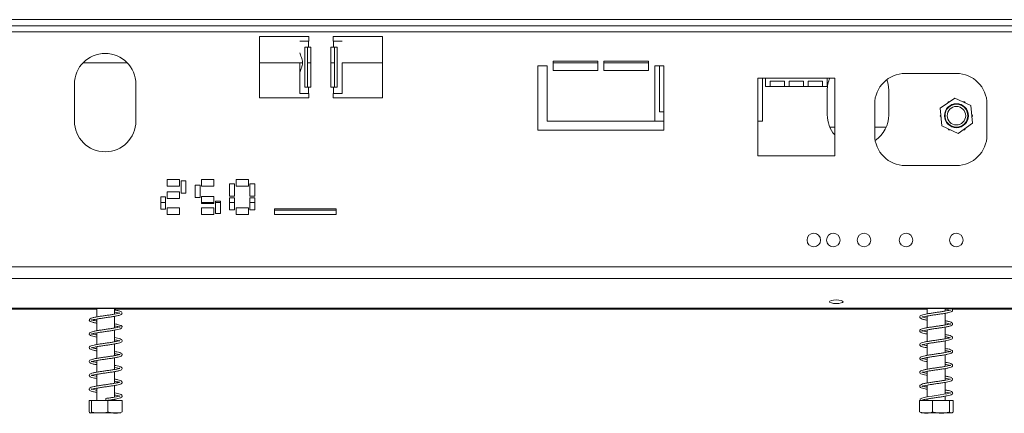
# Model space of a CAD drawing. Units: millimetres. Extents: x 1203 to 6855, y 741 to 4832.
# Drawn here: x 2678 to 2998, y 3216 to 3344 of the extents above; entities that cross this region are included whole.
import ezdxf

# ---------------------------------------------------------------- set-up
doc = ezdxf.new("R2010")
doc.units = ezdxf.units.MM
doc.header["$LTSCALE"] = 20

msp = doc.modelspace()

# ---------------------------------------------------------------- linework, layer by layer
at = {"color": 7, "linetype": 'Continuous', "lineweight": 15}
for p, q in [((3137.51, 3343.89), (1917.51, 3343.89)), ((3137.51, 3341.89), (1917.51, 3341.89)), ((3137.51, 3339.89), (1917.51, 3339.89)), ((2771.51, 3338.39), (2755.51, 3338.39)), ((2755.51, 3338.39), (2755.51, 3318.39)), ((2771.46, 3336.89), (2768.68, 3336.89)), ((2771.46, 3336.89), (2771.46, 3334.89)), ((2771.46, 3336.89), (2771.51, 3336.89)), ((2771.51, 3336.89), (2771.51, 3338.39)), ((2795.51, 3338.39), (2779.51, 3338.39)), ((2779.51, 3338.39), (2779.51, 3336.89)), ((2779.56, 3336.89), (2779.51, 3336.89)), ((2779.56, 3334.89), (2779.56, 3336.89)), ((2782.35, 3336.89), (2779.56, 3336.89)), ((2795.51, 3318.39), (2795.51, 3338.39)), ((2770.3, 3334.89), (2771.46, 3334.89)), ((2770.3, 3321.89), (2770.3, 3334.89)), ((2771.13, 3321.89), (2771.13, 3334.89)), ((2772.26, 3334.89), (2771.46, 3334.89)), ((2772.26, 3321.89), (2772.26, 3334.89)), ((2779.56, 3334.89), (2778.76, 3334.89)), ((2778.76, 3334.89), (2778.76, 3321.89)), ((2779.56, 3334.89), (2780.72, 3334.89)), ((2779.89, 3334.89), (2779.89, 3321.89)), ((2780.72, 3334.89), (2780.72, 3321.89)), ((2698.2, 3329.89), (2712.48, 3329.89)), ((2755.51, 3329.89), (2769.49, 3329.89)), ((2768.66, 3329.89), (2768.66, 3326.61)), ((2771.13, 3329.89), (2772.26, 3329.89)), ((2778.76, 3329.89), (2779.89, 3329.89)), ((2782.35, 3329.89), (2795.51, 3329.89)), ((2782.36, 3329.89), (2782.36, 3319.89)), ((2851.01, 3330.39), (2865.51, 3330.39)), ((2851.01, 3327.39), (2851.01, 3330.39)), ((2851.01, 3329.89), (2865.51, 3329.89)), ((2865.51, 3330.39), (2865.51, 3327.39)), ((2867.51, 3330.39), (2882.01, 3330.39)), ((2867.51, 3327.39), (2867.51, 3330.39)), ((2867.51, 3329.89), (2882.01, 3329.89)), ((2882.01, 3330.39), (2882.01, 3327.39)), ((2768.66, 3319.89), (2768.66, 3326.64)), ((2846.01, 3328.89), (2849.01, 3328.89)), ((2846.01, 3307.89), (2846.01, 3328.89)), ((2849.01, 3328.89), (2849.01, 3310.89)), ((2865.51, 3327.39), (2851.01, 3327.39)), ((2882.01, 3327.39), (2867.51, 3327.39)), ((2884.01, 3328.89), (2887.01, 3328.89)), ((2884.01, 3310.89), (2884.01, 3328.89)), ((2885.54, 3313.89), (2885.54, 3328.89)), ((2887.01, 3328.89), (2887.01, 3307.89)), ((2982.01, 3326.39), (2965.51, 3326.39)), ((2695.34, 3322.89), (2695.34, 3310.89)), ((2715.34, 3310.89), (2715.34, 3322.89)), ((2920.01, 3324.89), (2917.51, 3324.89)), ((2917.51, 3324.89), (2917.51, 3299.61)), ((2919.04, 3310.89), (2919.04, 3324.89)), ((2920.01, 3324.89), (2940.01, 3324.89)), ((2920.01, 3324.89), (2920.01, 3322.09)), ((2921.51, 3323.89), (2926.18, 3323.89)), ((2921.51, 3322.09), (2921.51, 3323.89)), ((2926.18, 3323.89), (2926.18, 3322.09)), ((2927.68, 3323.89), (2932.35, 3323.89)), ((2927.68, 3322.09), (2927.68, 3323.89)), ((2932.35, 3323.89), (2932.35, 3322.09)), ((2933.85, 3323.89), (2938.51, 3323.89)), ((2933.85, 3322.09), (2933.85, 3323.89)), ((2938.51, 3323.89), (2938.51, 3322.09)), ((2942.51, 3324.89), (2940.01, 3324.89)), ((2940.01, 3322.09), (2940.01, 3324.89)), ((2942.51, 3299.61), (2942.51, 3324.89)), ((2768.66, 3319.89), (2771.46, 3319.89)), ((2771.46, 3321.89), (2770.3, 3321.89)), ((2771.46, 3321.89), (2771.46, 3319.89)), ((2771.46, 3321.89), (2772.26, 3321.89)), ((2771.46, 3319.89), (2771.51, 3319.89)), ((2771.51, 3318.39), (2771.51, 3319.89)), ((2778.76, 3321.89), (2779.56, 3321.89)), ((2779.56, 3319.89), (2779.51, 3319.89)), ((2779.51, 3319.89), (2779.51, 3318.39)), ((2779.56, 3319.89), (2779.56, 3321.89)), ((2780.72, 3321.89), (2779.56, 3321.89)), ((2779.56, 3319.89), (2782.36, 3319.89)), ((2920.01, 3322.09), (2921.51, 3322.09)), ((2921.51, 3322.09), (2926.18, 3322.09)), ((2926.18, 3322.09), (2927.68, 3322.09)), ((2927.68, 3322.09), (2932.35, 3322.09)), ((2932.35, 3322.09), (2933.85, 3322.09)), ((2933.85, 3322.09), (2938.51, 3322.09)), ((2938.51, 3322.09), (2940.01, 3322.09)), ((2940.09, 3320.89), (2940.09, 3312.89)), ((2960.09, 3312.89), (2960.09, 3320.89)), ((2755.51, 3318.39), (2771.51, 3318.39)), ((2779.51, 3318.39), (2795.51, 3318.39)), ((2955.51, 3316.39), (2955.51, 3306.39)), ((2981.56, 3318.38), (2976.85, 3315.05)), ((2979.47, 3317.18), (2979.19, 3316.7)), ((2979.87, 3317.18), (2979.47, 3317.18)), ((2986.81, 3315.97), (2981.56, 3318.38)), ((2984.72, 3317.18), (2984.17, 3317.18)), ((2984.92, 3316.84), (2984.72, 3317.18)), ((2992.01, 3306.39), (2992.01, 3316.39)), ((2887.01, 3313.89), (2885.54, 3313.89)), ((2977.04, 3312.98), (2976.84, 3312.63)), ((2976.85, 3315.05), (2977.38, 3309.3)), ((2987.34, 3310.22), (2986.81, 3315.97)), ((2987.35, 3312.63), (2987.07, 3313.11)), ((2849.01, 3310.89), (2884.01, 3310.89)), ((2884.01, 3310.89), (2887.01, 3310.89)), ((2917.51, 3310.89), (2919.04, 3310.89)), ((2976.84, 3312.63), (2977.12, 3312.15)), ((2982.62, 3306.88), (2987.34, 3310.22)), ((2987.15, 3312.29), (2987.35, 3312.63)), ((2887.01, 3307.89), (2846.01, 3307.89)), ((2940.93, 3308.89), (2942.51, 3308.89)), ((2955.51, 3308.89), (2959.26, 3308.89)), ((2977.38, 3309.3), (2982.62, 3306.88)), ((2979.27, 3308.43), (2979.47, 3308.08)), ((2979.47, 3308.08), (2980.02, 3308.08)), ((2984.32, 3308.08), (2984.72, 3308.08)), ((2984.72, 3308.08), (2985, 3308.56)), ((2917.51, 3299.61), (2942.51, 3299.61)), ((2965.51, 3296.39), (2982.01, 3296.39)), ((2725.51, 3291.89), (2725.51, 3289.69)), ((2729.51, 3291.89), (2725.51, 3291.89)), ((2729.51, 3289.69), (2729.51, 3291.89)), ((2730.01, 3291.39), (2730.01, 3287.39)), ((2731.61, 3291.39), (2730.01, 3291.39)), ((2731.61, 3287.39), (2731.61, 3291.39)), ((2740.71, 3291.89), (2736.71, 3291.89)), ((2736.71, 3291.89), (2736.71, 3289.69)), ((2740.71, 3289.69), (2740.71, 3291.89)), ((2751.91, 3291.89), (2747.91, 3291.89)), ((2747.91, 3291.89), (2747.91, 3289.69)), ((2751.91, 3289.69), (2751.91, 3291.89)), ((2725.51, 3289.69), (2729.51, 3289.69)), ((2725.51, 3287.89), (2725.51, 3285.69)), ((2729.51, 3287.89), (2725.51, 3287.89)), ((2729.51, 3285.69), (2729.51, 3287.89)), ((2730.01, 3287.39), (2731.61, 3287.39)), ((2736.21, 3289.99), (2734.61, 3289.99)), ((2734.61, 3289.99), (2734.61, 3285.99)), ((2736.21, 3285.99), (2736.21, 3289.99)), ((2736.71, 3289.69), (2740.71, 3289.69)), ((2747.41, 3290.44), (2745.81, 3290.44)), ((2745.81, 3290.44), (2745.81, 3286.44)), ((2747.41, 3286.44), (2747.41, 3290.44)), ((2747.91, 3289.69), (2751.91, 3289.69)), ((2754.01, 3290.44), (2752.41, 3290.44)), ((2752.41, 3290.44), (2752.41, 3286.44)), ((2754.01, 3286.44), (2754.01, 3290.44)), ((2723.41, 3286.19), (2723.41, 3282.19)), ((2725.01, 3286.19), (2723.41, 3286.19)), ((2725.01, 3282.19), (2725.01, 3286.19)), ((2725.51, 3285.69), (2729.51, 3285.69)), ((2734.61, 3285.99), (2736.21, 3285.99)), ((2740.71, 3286.29), (2736.71, 3286.29)), ((2736.71, 3286.29), (2736.71, 3284.09)), ((2740.71, 3284.09), (2740.71, 3286.29)), ((2742.81, 3284.79), (2741.21, 3284.79)), ((2741.21, 3284.79), (2741.21, 3280.79)), ((2742.81, 3280.79), (2742.81, 3284.79)), ((2745.81, 3286.44), (2747.41, 3286.44)), ((2747.41, 3285.94), (2745.81, 3285.94)), ((2745.81, 3285.94), (2745.81, 3281.94)), ((2747.41, 3281.94), (2747.41, 3285.94)), ((2752.41, 3286.44), (2754.01, 3286.44)), ((2754.01, 3285.94), (2752.41, 3285.94)), ((2752.41, 3285.94), (2752.41, 3281.94)), ((2754.01, 3281.94), (2754.01, 3285.94)), ((2723.41, 3282.19), (2725.01, 3282.19)), ((2725.51, 3282.69), (2725.51, 3280.49)), ((2729.51, 3282.69), (2725.51, 3282.69)), ((2729.51, 3280.49), (2729.51, 3282.69)), ((2736.71, 3284.09), (2740.71, 3284.09)), ((2740.71, 3282.69), (2736.71, 3282.69)), ((2736.71, 3282.69), (2736.71, 3280.49)), ((2740.71, 3280.49), (2740.71, 3282.69)), ((2745.81, 3281.94), (2747.41, 3281.94)), ((2751.91, 3282.69), (2747.91, 3282.69)), ((2747.91, 3282.69), (2747.91, 3280.49)), ((2751.91, 3280.49), (2751.91, 3282.69)), ((2752.41, 3281.94), (2754.01, 3281.94)), ((2780.4, 3282.29), (2760.4, 3282.29)), ((2760.4, 3282.29), (2760.4, 3280.49)), ((2760.4, 3281.89), (2780.4, 3281.89)), ((2780.4, 3280.49), (2780.4, 3282.29)), ((2725.51, 3280.49), (2729.51, 3280.49)), ((2736.71, 3280.49), (2740.71, 3280.49)), ((2741.21, 3280.79), (2742.81, 3280.79)), ((2747.91, 3280.49), (2751.91, 3280.49)), ((2760.4, 3280.49), (2780.4, 3280.49)), ((3137.51, 3263.46), (1877.51, 3263.46)), ((3137.51, 3259.59), (1877.51, 3259.59)), ((3137.51, 3250.03), (1877.51, 3250.03)), ((2702.61, 3249.64), (2430.73, 3249.64)), ((2696.51, 3250.03), (2696.51, 3249.89)), ((2696.51, 3249.89), (2984.51, 3249.89)), ((2702.61, 3249.89), (2702.61, 3247.14)), ((2708.41, 3248.03), (2708.41, 3249.89)), ((2972.61, 3249.64), (2708.41, 3249.64)), ((2972.61, 3249.89), (2972.61, 3248.13)), ((2978.41, 3249.02), (2978.41, 3249.89)), ((2978.61, 3249.64), (2978.41, 3249.64)), ((3107.04, 3249.64), (2980.71, 3249.64)), ((2984.51, 3249.89), (2984.51, 3250.03)), ((2702.61, 3246.44), (2702.61, 3242.64)), ((2708.41, 3243.53), (2708.41, 3247.33)), ((2972.61, 3247.43), (2972.61, 3243.63)), ((2978.41, 3244.52), (2978.41, 3248.32)), ((2708.41, 3239.03), (2708.41, 3242.83)), ((2972.61, 3242.93), (2972.61, 3239.13)), ((2978.41, 3240.02), (2978.41, 3243.82)), ((2702.61, 3241.94), (2702.61, 3238.14)), ((2978.41, 3235.52), (2978.41, 3239.32)), ((2702.61, 3237.43), (2702.61, 3233.64)), ((2708.41, 3234.53), (2708.41, 3238.33)), ((2972.61, 3238.43), (2972.61, 3234.63)), ((2702.61, 3232.94), (2702.61, 3229.14)), ((2708.41, 3230.03), (2708.41, 3233.83)), ((2972.61, 3233.93), (2972.61, 3230.13)), ((2978.41, 3231.02), (2978.41, 3234.82)), ((2978.41, 3226.52), (2978.41, 3230.32)), ((2702.61, 3228.44), (2702.61, 3224.64)), ((2708.41, 3225.53), (2708.41, 3229.33)), ((2972.61, 3229.43), (2972.61, 3225.63)), ((2702.61, 3223.94), (2702.61, 3219.89)), ((2708.41, 3221.03), (2708.41, 3224.83)), ((2972.61, 3224.93), (2972.61, 3221.12)), ((2978.41, 3222.02), (2978.41, 3225.82)), ((2708.41, 3219.89), (2708.41, 3220.34)), ((2972.61, 3220.43), (2972.61, 3219.89)), ((2978.41, 3219.89), (2978.41, 3221.32)), ((2700.18, 3219.89), (2700.18, 3216.19)), ((2700.18, 3219.89), (2700.93, 3219.89)), ((2700.93, 3219.89), (2700.93, 3216.19)), ((2700.93, 3219.89), (2706.26, 3219.89)), ((2706.26, 3219.89), (2706.26, 3216.19)), ((2706.26, 3219.89), (2710.85, 3219.89)), ((2710.85, 3219.89), (2710.85, 3216.19)), ((2970.03, 3219.89), (2970.03, 3216.19)), ((2970.03, 3219.89), (2974.34, 3219.89)), ((2974.34, 3219.89), (2974.34, 3216.19)), ((2974.34, 3219.89), (2979.82, 3219.89)), ((2979.82, 3219.89), (2979.82, 3216.19)), ((2979.82, 3219.89), (2980.99, 3219.89)), ((2980.99, 3219.89), (2980.99, 3216.19)), ((2700.59, 3215.89), (2703.63, 3215.89)), ((2703.63, 3215.89), (2710.44, 3215.89)), ((2970.59, 3215.89), (2980.44, 3215.89))]:
    msp.add_line(p, q, dxfattribs=at)
at = {"color": 8, "linetype": 'Continuous', "lineweight": 15}
for p, q in [((2725.01, 3284.39), (2723.41, 3284.39)), ((2740.71, 3284.39), (2736.71, 3284.39)), ((2742.81, 3284.39), (2741.21, 3284.39)), ((2747.41, 3284.39), (2745.81, 3284.39)), ((2754.01, 3284.39), (2752.41, 3284.39))]:
    msp.add_line(p, q, dxfattribs=at)
at = {"color": 7, "linetype": 'Continuous', "lineweight": 15, "flags": 128}
for points in [[(2960.09, 3320.89), (2959.9, 3322.84), (2959.47, 3324.36)], [(2943.01, 3251.5), (2943.85, 3251.54), (2944.57, 3251.67), (2945.05, 3251.85), (2945.21, 3252.07), (2945.05, 3252.29), (2944.57, 3252.47), (2943.85, 3252.6), (2943.01, 3252.64), (2942.17, 3252.6), (2941.46, 3252.47), (2940.98, 3252.29), (2940.81, 3252.07), (2940.98, 3251.85), (2941.46, 3251.67), (2942.17, 3251.54), (2943.01, 3251.5)], [(2705.53, 3220.24), (2705.53, 3220.37), (2705.53, 3220.48), (2705.53, 3220.56), (2705.53, 3220.59), (2705.53, 3220.56), (2705.53, 3220.48), (2705.53, 3220.37), (2705.53, 3220.24), (2705.53, 3220.1), (2705.53, 3219.99), (2705.53, 3219.91), (2705.53, 3219.89), (2705.53, 3219.91), (2705.53, 3219.99), (2705.53, 3220.1), (2705.53, 3220.24)], [(2978.41, 3222.68), (2979.08, 3222.55), (2979.84, 3222.37), (2980.14, 3222.28), (2980.16, 3222.32), (2980.12, 3222.4), (2979.76, 3222.3), (2978.99, 3222.13), (2977.97, 3221.94), (2976.77, 3221.76), (2975.49, 3221.57), (2974.21, 3221.39), (2973.03, 3221.2), (2971.59, 3220.93), (2970.88, 3220.73), (2970.36, 3220.49), (2970.36, 3220.49)]]:
    msp.add_lwpolyline(points, dxfattribs=at)
at = {"color": 7, "linetype": 'Continuous', "lineweight": 15}
for centre, radius in [((2982.09, 3312.63), 3.9), ((2982.09, 3312.63), 3.71), ((2982.09, 3312.63), 3), ((2935.71, 3272.14), 2.2), ((2942.04, 3272.14), 2.2), ((2952.04, 3272.14), 2.2), ((2965.71, 3272.14), 2.2), ((2982.04, 3272.14), 2.2)]:
    msp.add_circle(centre, radius, dxfattribs=at)
for centre, radius, start, end in [((2705.34, 3322.89), 10, 0, 180), ((2965.51, 3316.39), 10, 90, 180), ((2982.01, 3316.39), 10, 0, 90), ((2950.09, 3320.89), 10, 156.4218, 180), ((2705.34, 3310.89), 10, 180, 360), ((2950.09, 3312.89), 10, 180, 220.7118), ((2950.09, 3312.89), 10, 303.9363, 0), ((2965.51, 3306.39), 10, 180, 270), ((2982.01, 3306.39), 10, 270, 0), ((2970.6, 3220.24), 0.347, 137.1978, 313.8778)]:
    msp.add_arc(centre, radius, start, end, dxfattribs=at)
for points, knots in [([(2768.66, 3333.13), (2768.7, 3332.9), (2768.77, 3332.47), (2769.14, 3331.67), (2769.42, 3330.8), (2769.53, 3329.86), (2769.4, 3328.88), (2769.1, 3328.02), (2768.75, 3327.29), (2768.7, 3326.88), (2768.66, 3326.64)], [0, 0, 0, 0, 0.148186, 0.27601, 0.390132, 0.49994, 0.62068, 0.750461, 0.852867, 1, 1, 1, 1]), ([(2702.61, 3245.78), (2702.54, 3245.79), (2702.07, 3245.87), (2701.47, 3246.01), (2700.96, 3246.15), (2700.84, 3246.23), (2700.86, 3246.04), (2700.93, 3246.06), (2701.53, 3246.23), (2702.51, 3246.43), (2703.71, 3246.62), (2705.01, 3246.81), (2706.33, 3247), (2707.61, 3247.19), (2708.79, 3247.38), (2709.75, 3247.6), (2710.35, 3247.81), (2710.7, 3247.98), (2710.95, 3248.38), (2710.68, 3248.8), (2709.97, 3249.07), (2709.15, 3249.27), (2708.56, 3249.36), (2708.41, 3249.39)], [0, 0, 0, 0, 0.009722, 0.0659496, 0.1151717, 0.1527501, 0.1899452, 0.2398928, 0.2991556, 0.3553853, 0.4087001, 0.4609551, 0.5122826, 0.5642742, 0.6171222, 0.6727215, 0.71944, 0.7516393, 0.794751, 0.8535041, 0.9195568, 0.9795474, 1, 1, 1, 1]), ([(2701.19, 3249.89), (2701.27, 3249.86), (2701.6, 3249.76), (2702.1, 3249.66), (2702.57, 3249.58), (2702.61, 3249.58)], [0, 0, 0, 0, 0.222685, 0.931245, 1, 1, 1, 1]), ([(2980.12, 3249.39), (2980.07, 3249.38), (2979.97, 3249.37), (2979.28, 3249.17), (2978.32, 3249), (2977.15, 3248.81), (2975.86, 3248.63), (2974.54, 3248.43), (2973.27, 3248.25), (2972.1, 3248.04), (2971.15, 3247.84), (2970.52, 3247.62), (2970.16, 3247.32), (2970.14, 3246.89), (2970.58, 3246.54), (2971.3, 3246.33), (2972.03, 3246.16), (2972.53, 3246.08), (2972.61, 3246.07)], [0, 0, 0, 0, 0.056054, 0.1266172, 0.1931081, 0.2583497, 0.3234062, 0.3893398, 0.4549697, 0.523407, 0.5959291, 0.6651018, 0.7205152, 0.7752796, 0.8407588, 0.9153312, 0.9853981, 1, 1, 1, 1]), ([(2970.89, 3247.04), (2970.9, 3247.04), (2970.95, 3247.03), (2971.44, 3247.21), (2972.33, 3247.38), (2973.48, 3247.58), (2974.74, 3247.76), (2976.06, 3247.95), (2977.36, 3248.14), (2978.55, 3248.34), (2979.61, 3248.55), (2980.36, 3248.76), (2980.85, 3249.08), (2980.89, 3249.51), (2980.67, 3249.77), (2980.42, 3249.86), (2980.35, 3249.89)], [0, 0, 0, 0, 0.046066, 0.125427, 0.207657, 0.285952, 0.36227, 0.439501, 0.516486, 0.594581, 0.675977, 0.763606, 0.842612, 0.907941, 0.971838, 1, 1, 1, 1]), ([(2978.41, 3249.68), (2978.55, 3249.65), (2979.07, 3249.56), (2979.68, 3249.43), (2980.08, 3249.28), (2980.11, 3249.29), (2980.11, 3249.29)], [0, 0, 0, 0, 0.138382, 0.543462, 0.91734, 1, 1, 1, 1]), ([(2710.16, 3248.44), (2710.16, 3248.44), (2710.16, 3248.48), (2709.99, 3248.36), (2709.44, 3248.23), (2708.49, 3248.03), (2707.31, 3247.85), (2706.03, 3247.66), (2704.71, 3247.47), (2703.41, 3247.28), (2702.2, 3247.08), (2701.13, 3246.84), (2700.39, 3246.58), (2700.07, 3246.17), (2700.3, 3245.75), (2700.64, 3245.57), (2701.21, 3245.37), (2701.92, 3245.2), (2702.47, 3245.11), (2702.61, 3245.08)], [0, 0, 0, 0, 0.0015088, 0.0506896, 0.1158854, 0.1862901, 0.252254, 0.3173527, 0.3821789, 0.4489443, 0.5173909, 0.5924391, 0.6755808, 0.7511386, 0.8075997, 0.8478299, 0.9050546, 0.9752357, 1, 1, 1, 1]), ([(2708.41, 3248.69), (2708.49, 3248.67), (2708.98, 3248.59), (2709.61, 3248.46), (2710.09, 3248.29), (2710.11, 3248.32), (2710.12, 3248.33)], [0, 0, 0, 0, 0.074869, 0.459424, 0.858409, 1, 1, 1, 1]), ([(2972.61, 3242.27), (2972.53, 3242.29), (2972.07, 3242.36), (2971.48, 3242.49), (2970.96, 3242.64), (2970.85, 3242.7), (2970.85, 3242.5), (2970.97, 3242.57), (2971.6, 3242.74), (2972.58, 3242.93), (2973.77, 3243.12), (2975.05, 3243.31), (2976.31, 3243.49), (2977.56, 3243.67), (2978.81, 3243.88), (2979.91, 3244.12), (2980.61, 3244.38), (2980.91, 3244.75), (2980.82, 3245.13), (2980.42, 3245.41), (2979.75, 3245.62), (2979.02, 3245.78), (2978.51, 3245.86), (2978.41, 3245.88)], [0, 0, 0, 0, 0.011309, 0.064687, 0.112208, 0.15337, 0.19605, 0.247969, 0.304039, 0.358501, 0.411705, 0.463168, 0.512383, 0.559982, 0.615418, 0.680629, 0.744055, 0.791221, 0.829791, 0.874464, 0.930452, 0.98703, 1, 1, 1, 1]), ([(2972.61, 3246.77), (2972.6, 3246.77), (2972.2, 3246.84), (2971.61, 3246.95), (2971, 3247.15), (2970.94, 3247.13), (2970.92, 3247.13)], [0, 0, 0, 0, 0.011465, 0.378763, 0.764748, 1, 1, 1, 1]), ([(2708.41, 3244.19), (2708.78, 3244.12), (2709.47, 3243.99), (2710, 3243.85), (2710.2, 3243.73), (2710.15, 3243.9), (2710.15, 3243.94), (2709.68, 3243.78), (2708.78, 3243.59), (2707.62, 3243.39), (2706.35, 3243.2), (2705.02, 3243.02), (2703.72, 3242.82), (2702.5, 3242.63), (2701.47, 3242.42), (2700.77, 3242.23), (2700.34, 3242.02), (2700.09, 3241.64), (2700.29, 3241.22), (2700.85, 3240.96), (2701.66, 3240.75), (2702.34, 3240.63), (2702.61, 3240.58)], [0, 0, 0, 0, 0.0573145, 0.1095156, 0.1447431, 0.1799794, 0.2263507, 0.2847853, 0.3416718, 0.3954069, 0.4480566, 0.4994078, 0.5513922, 0.6043871, 0.6613467, 0.7150174, 0.7561697, 0.795969, 0.8427319, 0.9022882, 0.9611885, 1, 1, 1, 1]), ([(2702.61, 3241.28), (2702.44, 3241.31), (2701.87, 3241.41), (2701.23, 3241.56), (2700.85, 3241.71), (2700.87, 3241.6), (2700.84, 3241.48), (2701.12, 3241.63), (2701.8, 3241.79), (2702.82, 3241.98), (2704.03, 3242.17), (2705.33, 3242.36), (2706.65, 3242.54), (2707.9, 3242.74), (2709.03, 3242.93), (2710.01, 3243.16), (2710.66, 3243.39), (2710.92, 3243.78), (2710.8, 3244.09), (2710.6, 3244.29), (2710.33, 3244.41), (2709.66, 3244.63), (2708.96, 3244.8), (2708.44, 3244.88), (2708.41, 3244.89)], [0, 0, 0, 0, 0.024287, 0.0815, 0.138754, 0.182091, 0.218793, 0.260191, 0.31424, 0.369152, 0.420834, 0.472243, 0.523627, 0.575476, 0.627673, 0.684598, 0.747021, 0.807184, 0.832739, 0.851271, 0.882838, 0.932333, 0.996503, 1, 1, 1, 1]), ([(2978.41, 3245.18), (2978.43, 3245.18), (2978.85, 3245.11), (2979.45, 3244.98), (2980.06, 3244.8), (2980.21, 3244.75), (2980.19, 3244.95), (2979.57, 3244.72), (2978.56, 3244.54), (2977.38, 3244.34), (2976.15, 3244.17), (2974.89, 3243.98), (2973.6, 3243.8), (2972.4, 3243.6), (2971.36, 3243.39), (2970.6, 3243.16), (2970.14, 3242.85), (2970.16, 3242.36), (2970.55, 3242.06), (2971.15, 3241.87), (2971.84, 3241.7), (2972.42, 3241.6), (2972.61, 3241.57)], [0, 0, 0, 0, 0.002546, 0.057401, 0.112044, 0.154802, 0.232366, 0.292691, 0.354283, 0.407745, 0.454691, 0.504311, 0.556304, 0.610388, 0.665966, 0.723982, 0.779676, 0.82719, 0.871428, 0.919261, 0.97364, 1, 1, 1, 1]), ([(2710.14, 3239.42), (2710.14, 3239.43), (2710.12, 3239.45), (2709.76, 3239.3), (2709, 3239.13), (2707.91, 3238.94), (2706.67, 3238.75), (2705.36, 3238.56), (2704.04, 3238.37), (2702.78, 3238.18), (2701.66, 3237.97), (2700.77, 3237.73), (2700.24, 3237.46), (2700.1, 3237.03), (2700.37, 3236.67), (2700.82, 3236.47), (2701.53, 3236.28), (2702.26, 3236.14), (2702.61, 3236.08)], [0, 0, 0, 0, 0.024132, 0.081158, 0.151828, 0.220015, 0.285218, 0.350138, 0.41593, 0.483466, 0.554094, 0.629564, 0.704018, 0.760489, 0.809956, 0.863465, 0.932892, 1, 1, 1, 1]), ([(2700.88, 3237.06), (2700.88, 3237.06), (2700.89, 3237.01), (2701.15, 3237.15), (2701.91, 3237.31), (2703.01, 3237.51), (2704.26, 3237.7), (2705.58, 3237.89), (2706.89, 3238.08), (2708.15, 3238.28), (2709.27, 3238.48), (2710.09, 3238.69), (2710.59, 3238.88), (2710.92, 3239.24), (2710.8, 3239.69), (2710.3, 3239.97), (2709.51, 3240.19), (2708.75, 3240.33), (2708.41, 3240.39)], [0, 0, 0, 0, 0.002925, 0.074113, 0.147406, 0.21637, 0.283154, 0.348255, 0.413473, 0.47946, 0.549516, 0.621298, 0.680759, 0.732249, 0.788114, 0.860574, 0.937774, 1, 1, 1, 1]), ([(2708.41, 3239.69), (2708.68, 3239.64), (2709.35, 3239.52), (2709.97, 3239.35), (2710.08, 3239.33), (2710.13, 3239.33)], [0, 0, 0, 0, 0.2687901, 0.682343, 1, 1, 1, 1]), ([(2980.09, 3240.36), (2980.09, 3240.38), (2980.09, 3240.43), (2979.62, 3240.25), (2978.79, 3240.08), (2977.63, 3239.88), (2976.35, 3239.69), (2975.05, 3239.51), (2973.78, 3239.32), (2972.57, 3239.13), (2971.5, 3238.92), (2970.75, 3238.72), (2970.28, 3238.46), (2970.09, 3238.08), (2970.36, 3237.65), (2970.96, 3237.42), (2971.74, 3237.22), (2972.38, 3237.11), (2972.61, 3237.07)], [0, 0, 0, 0, 0.033713, 0.095741, 0.164333, 0.23577, 0.302388, 0.365208, 0.429144, 0.495605, 0.566194, 0.639069, 0.699362, 0.752837, 0.812696, 0.88499, 0.957466, 1, 1, 1, 1]), ([(2970.87, 3238.03), (2970.87, 3238.03), (2970.87, 3238), (2971.08, 3238.1), (2971.75, 3238.27), (2972.76, 3238.46), (2973.94, 3238.65), (2975.2, 3238.83), (2976.51, 3239.02), (2977.81, 3239.21), (2978.98, 3239.41), (2979.91, 3239.62), (2980.51, 3239.83), (2980.89, 3240.15), (2980.85, 3240.63), (2980.4, 3240.92), (2979.61, 3241.16), (2978.91, 3241.3), (2978.45, 3241.37), (2978.41, 3241.38)], [0, 0, 0, 0, 0.00666, 0.064158, 0.1344151, 0.2028007, 0.2675015, 0.3306456, 0.3933301, 0.460669, 0.5326034, 0.6016725, 0.6653809, 0.7247011, 0.7814697, 0.8507393, 0.9236112, 0.9935, 1, 1, 1, 1]), ([(2978.41, 3240.68), (2978.7, 3240.63), (2979.34, 3240.51), (2979.9, 3240.35), (2980, 3240.33), (2980.04, 3240.32)], [0, 0, 0, 0, 0.34403, 0.783659, 1, 1, 1, 1]), ([(2702.61, 3236.78), (2702.39, 3236.82), (2701.79, 3236.93), (2701.2, 3237.06), (2700.89, 3237.21), (2700.88, 3237.18), (2700.88, 3237.17)], [0, 0, 0, 0, 0.225977, 0.603953, 0.901155, 1, 1, 1, 1]), ([(2978.41, 3236.18), (2978.63, 3236.14), (2979.23, 3236.03), (2979.87, 3235.88), (2980.23, 3235.7), (2980.22, 3235.98), (2979.83, 3235.81), (2979.06, 3235.63), (2978.03, 3235.45), (2976.82, 3235.26), (2975.52, 3235.08), (2974.21, 3234.89), (2972.95, 3234.7), (2971.82, 3234.49), (2970.96, 3234.29), (2970.4, 3234.05), (2970.11, 3233.72), (2970.22, 3233.28), (2970.74, 3232.99), (2971.51, 3232.77), (2972.26, 3232.63), (2972.61, 3232.57)], [0, 0, 0, 0, 0.033046, 0.089128, 0.137202, 0.217418, 0.269865, 0.324811, 0.376582, 0.428064, 0.479459, 0.531443, 0.583364, 0.638183, 0.696084, 0.747603, 0.790086, 0.83467, 0.888889, 0.94748, 1, 1, 1, 1]), ([(2972.61, 3233.27), (2972.37, 3233.32), (2971.76, 3233.42), (2971.13, 3233.58), (2970.86, 3233.69), (2970.86, 3233.55), (2970.86, 3233.5), (2971.22, 3233.65), (2972.02, 3233.82), (2973.1, 3234.02), (2974.34, 3234.2), (2975.64, 3234.39), (2976.96, 3234.58), (2978.19, 3234.77), (2979.3, 3234.97), (2980.16, 3235.2), (2980.72, 3235.44), (2980.93, 3235.88), (2980.7, 3236.25), (2980.19, 3236.49), (2979.46, 3236.69), (2978.74, 3236.82), (2978.41, 3236.88)], [0, 0, 0, 0, 0.0364056, 0.0918717, 0.1433652, 0.184089, 0.2232708, 0.272822, 0.3289002, 0.3824921, 0.4337396, 0.4856049, 0.5372588, 0.5896062, 0.6431163, 0.700993, 0.757204, 0.8033724, 0.8455749, 0.8947413, 0.9526501, 1, 1, 1, 1]), ([(2972.61, 3237.77), (2972.47, 3237.8), (2971.94, 3237.89), (2971.33, 3238.02), (2970.93, 3238.18), (2970.91, 3238.14), (2970.91, 3238.13)], [0, 0, 0, 0, 0.144044, 0.524356, 0.90184, 1, 1, 1, 1]), ([(2708.41, 3235.19), (2708.55, 3235.16), (2709.09, 3235.07), (2709.74, 3234.93), (2710.17, 3234.77), (2710.15, 3234.85), (2710.19, 3234.99), (2709.94, 3234.85), (2709.31, 3234.7), (2708.31, 3234.5), (2707.11, 3234.32), (2705.82, 3234.13), (2704.49, 3233.94), (2703.2, 3233.74), (2702.03, 3233.55), (2701.03, 3233.31), (2700.39, 3233.07), (2700.1, 3232.69), (2700.26, 3232.27), (2700.64, 3232.04), (2701.27, 3231.84), (2701.97, 3231.69), (2702.5, 3231.6), (2702.61, 3231.58)], [0, 0, 0, 0, 0.019675, 0.077088, 0.135363, 0.179478, 0.215873, 0.256534, 0.310057, 0.365339, 0.417243, 0.468789, 0.520284, 0.57339, 0.628029, 0.686424, 0.747463, 0.797237, 0.836923, 0.876472, 0.927231, 0.984895, 1, 1, 1, 1]), ([(2702.61, 3232.28), (2702.28, 3232.34), (2701.61, 3232.47), (2701.04, 3232.62), (2700.83, 3232.74), (2700.87, 3232.58), (2700.87, 3232.53), (2701.35, 3232.69), (2702.24, 3232.88), (2703.41, 3233.08), (2704.69, 3233.27), (2706.01, 3233.45), (2707.31, 3233.65), (2708.54, 3233.84), (2709.57, 3234.05), (2710.27, 3234.24), (2710.69, 3234.45), (2710.93, 3234.84), (2710.74, 3235.25), (2710.17, 3235.51), (2709.36, 3235.72), (2708.68, 3235.84), (2708.41, 3235.89)], [0, 0, 0, 0, 0.052772, 0.105208, 0.144779, 0.181229, 0.227097, 0.285934, 0.34305, 0.396769, 0.449388, 0.500696, 0.552628, 0.605549, 0.662428, 0.716174, 0.757383, 0.796691, 0.842881, 0.902763, 0.962003, 1, 1, 1, 1]), ([(2710.14, 3230.43), (2710.12, 3230.43), (2710.07, 3230.42), (2709.57, 3230.25), (2708.69, 3230.07), (2707.54, 3229.88), (2706.27, 3229.69), (2704.95, 3229.51), (2703.64, 3229.31), (2702.41, 3229.12), (2701.34, 3228.9), (2700.57, 3228.66), (2700.15, 3228.34), (2700.16, 3227.9), (2700.49, 3227.61), (2701.01, 3227.41), (2701.72, 3227.24), (2702.37, 3227.12), (2702.61, 3227.08)], [0, 0, 0, 0, 0.039521, 0.101954, 0.173244, 0.240104, 0.305345, 0.370275, 0.436846, 0.505011, 0.577265, 0.654489, 0.724026, 0.776581, 0.825492, 0.883998, 0.956323, 1, 1, 1, 1]), ([(2702.61, 3227.78), (2702.53, 3227.79), (2702.05, 3227.87), (2701.44, 3228.01), (2700.93, 3228.16), (2700.84, 3228.22), (2700.86, 3228.03), (2700.95, 3228.07), (2701.56, 3228.24), (2702.55, 3228.44), (2703.76, 3228.63), (2705.06, 3228.82), (2706.38, 3229.01), (2707.67, 3229.2), (2708.86, 3229.4), (2709.81, 3229.6), (2710.43, 3229.81), (2710.83, 3230.07), (2710.91, 3230.57), (2710.49, 3230.9), (2709.8, 3231.11), (2709.05, 3231.28), (2708.53, 3231.37), (2708.41, 3231.39)], [0, 0, 0, 0, 0.0115273, 0.0678657, 0.1166786, 0.1541329, 0.1916005, 0.2422834, 0.3015906, 0.3577512, 0.4110887, 0.4633547, 0.51477, 0.5668562, 0.6207884, 0.6785823, 0.7300716, 0.7725935, 0.8165287, 0.8704628, 0.9289794, 0.9839161, 1, 1, 1, 1]), ([(2708.41, 3230.69), (2708.43, 3230.69), (2708.85, 3230.62), (2709.48, 3230.49), (2710.05, 3230.31), (2710.09, 3230.33), (2710.11, 3230.33)], [0, 0, 0, 0, 0.013195, 0.391567, 0.79029, 1, 1, 1, 1]), ([(2978.41, 3231.68), (2978.52, 3231.66), (2979.03, 3231.57), (2979.65, 3231.44), (2980.23, 3231.21), (2980.19, 3231.42), (2980.02, 3231.38), (2979.36, 3231.19), (2978.4, 3231.01), (2977.23, 3230.82), (2975.95, 3230.64), (2974.63, 3230.45), (2973.35, 3230.26), (2972.17, 3230.06), (2971.2, 3229.85), (2970.56, 3229.64), (2970.17, 3229.34), (2970.13, 3228.92), (2970.54, 3228.55), (2971.24, 3228.34), (2971.99, 3228.17), (2972.5, 3228.09), (2972.61, 3228.07)], [0, 0, 0, 0, 0.0156425, 0.0711645, 0.1233683, 0.2029995, 0.251925, 0.3077915, 0.360584, 0.4120779, 0.4633561, 0.5152976, 0.5670235, 0.6207548, 0.6776832, 0.7328938, 0.7770337, 0.8199667, 0.8709403, 0.9296175, 0.985165, 1, 1, 1, 1]), ([(2970.89, 3229.04), (2970.9, 3229.04), (2970.94, 3229.03), (2971.43, 3229.21), (2972.31, 3229.38), (2973.45, 3229.58), (2974.72, 3229.76), (2976.03, 3229.95), (2977.33, 3230.14), (2978.53, 3230.33), (2979.59, 3230.54), (2980.35, 3230.75), (2980.84, 3231.07), (2980.9, 3231.5), (2980.58, 3231.83), (2979.99, 3232.05), (2979.26, 3232.23), (2978.63, 3232.34), (2978.41, 3232.38)], [0, 0, 0, 0, 0.037775, 0.104788, 0.174576, 0.241041, 0.305746, 0.371259, 0.436541, 0.50271, 0.571521, 0.645731, 0.712994, 0.768533, 0.822586, 0.889055, 0.961923, 1, 1, 1, 1]), ([(2702.61, 3223.28), (2702.43, 3223.32), (2701.86, 3223.41), (2701.26, 3223.56), (2700.87, 3223.71), (2700.86, 3223.68), (2700.85, 3223.5), (2701.08, 3223.62), (2701.8, 3223.79), (2702.88, 3223.99), (2704.12, 3224.18), (2705.43, 3224.37), (2706.75, 3224.56), (2708.01, 3224.75), (2709.15, 3224.96), (2710.02, 3225.16), (2710.55, 3225.36), (2710.91, 3225.7), (2710.82, 3226.19), (2710.33, 3226.46), (2709.53, 3226.68), (2708.85, 3226.82), (2708.43, 3226.89), (2708.41, 3226.89)], [0, 0, 0, 0, 0.026776, 0.082667, 0.127672, 0.164087, 0.20378, 0.258869, 0.317327, 0.372417, 0.425443, 0.477238, 0.528832, 0.581055, 0.636103, 0.6935, 0.741884, 0.783934, 0.829843, 0.886579, 0.943987, 0.997872, 1, 1, 1, 1]), ([(2980.11, 3226.87), (2980.1, 3226.88), (2980.07, 3226.92), (2979.6, 3226.74), (2978.74, 3226.58), (2977.62, 3226.38), (2976.37, 3226.2), (2975.06, 3226.01), (2973.75, 3225.82), (2972.54, 3225.63), (2971.48, 3225.42), (2970.74, 3225.21), (2970.27, 3224.95), (2970.09, 3224.57), (2970.37, 3224.14), (2970.98, 3223.92), (2971.76, 3223.72), (2972.39, 3223.61), (2972.61, 3223.57)], [0, 0, 0, 0, 0.02805, 0.0980475, 0.1665472, 0.2320292, 0.2972836, 0.3629874, 0.4288129, 0.4957852, 0.5667222, 0.6397164, 0.699797, 0.7535029, 0.8139179, 0.8866932, 0.9592594, 1, 1, 1, 1]), ([(2970.87, 3224.53), (2970.87, 3224.53), (2970.87, 3224.5), (2971.03, 3224.58), (2971.65, 3224.75), (2972.63, 3224.94), (2973.82, 3225.13), (2975.1, 3225.32), (2976.42, 3225.5), (2977.7, 3225.69), (2978.86, 3225.89), (2979.85, 3226.11), (2980.52, 3226.32), (2980.91, 3226.7), (2980.83, 3227.12), (2980.43, 3227.4), (2979.76, 3227.61), (2979.04, 3227.77), (2978.52, 3227.86), (2978.41, 3227.88)], [0, 0, 0, 0, 0.0011494, 0.0568235, 0.1265462, 0.1952817, 0.2606279, 0.3255308, 0.3908126, 0.4562942, 0.5226281, 0.59302, 0.6667611, 0.7301698, 0.7840264, 0.8403176, 0.9106894, 0.9821502, 1, 1, 1, 1]), ([(2972.61, 3228.77), (2972.61, 3228.77), (2972.21, 3228.84), (2971.63, 3228.95), (2971.01, 3229.14), (2970.94, 3229.13), (2970.92, 3229.13)], [0, 0, 0, 0, 0.004479, 0.370924, 0.756697, 1, 1, 1, 1]), ([(2978.41, 3227.18), (2978.74, 3227.12), (2979.42, 3227), (2980.05, 3226.79), (2980.06, 3226.82), (2980.07, 3226.84)], [0, 0, 0, 0, 0.361967, 0.732813, 1, 1, 1, 1]), ([(2710.14, 3225.92), (2710.14, 3225.93), (2710.12, 3225.95), (2709.78, 3225.8), (2709.03, 3225.64), (2707.95, 3225.45), (2706.71, 3225.26), (2705.41, 3225.07), (2704.09, 3224.88), (2702.82, 3224.68), (2701.7, 3224.48), (2700.79, 3224.24), (2700.26, 3223.97), (2700.1, 3223.55), (2700.36, 3223.18), (2700.8, 3222.98), (2701.51, 3222.78), (2702.24, 3222.64), (2702.61, 3222.58)], [0, 0, 0, 0, 0.022235, 0.078635, 0.14909, 0.217448, 0.282664, 0.347599, 0.413301, 0.480782, 0.551225, 0.626491, 0.701376, 0.758429, 0.807971, 0.86099, 0.929958, 1, 1, 1, 1]), ([(2708.41, 3226.19), (2708.66, 3226.14), (2709.29, 3226.03), (2709.9, 3225.87), (2710.03, 3225.84), (2710.09, 3225.82)], [0, 0, 0, 0, 0.267601, 0.689096, 1, 1, 1, 1]), ([(2970.84, 3219.99), (2970.94, 3220.03), (2971.12, 3220.12), (2971.72, 3220.26), (2972.38, 3220.39), (2973.19, 3220.53), (2974.22, 3220.69), (2975.5, 3220.87), (2976.81, 3221.06), (2978.05, 3221.25), (2979.17, 3221.45), (2980.08, 3221.67), (2980.67, 3221.9), (2980.93, 3222.34), (2980.75, 3222.71), (2980.26, 3222.97), (2979.53, 3223.17), (2978.78, 3223.31), (2978.41, 3223.38)], [0, 0, 0, 0, 0.065314, 0.122521, 0.171074, 0.211139, 0.27407, 0.338474, 0.404057, 0.47044, 0.537947, 0.610763, 0.683298, 0.743305, 0.796991, 0.857702, 0.930934, 1, 1, 1, 1]), ([(2972.61, 3224.27), (2972.51, 3224.29), (2972.02, 3224.37), (2971.41, 3224.5), (2970.95, 3224.67), (2970.92, 3224.64), (2970.91, 3224.63)], [0, 0, 0, 0, 0.104084, 0.481254, 0.863564, 1, 1, 1, 1]), ([(2705.53, 3219.89), (2705.98, 3219.95), (2706.84, 3220.08), (2708.25, 3220.29), (2709.43, 3220.51), (2710.22, 3220.73), (2710.65, 3220.92), (2710.92, 3221.28), (2710.78, 3221.71), (2710.25, 3221.98), (2709.44, 3222.21), (2708.72, 3222.33), (2708.41, 3222.39)], [0, 0, 0, 0, 0.104379, 0.19634, 0.34174, 0.443547, 0.523509, 0.59897, 0.685162, 0.798785, 0.913874, 1, 1, 1, 1]), ([(2708.41, 3221.69), (2708.54, 3221.66), (2709.07, 3221.57), (2709.72, 3221.43), (2710.17, 3221.27), (2710.15, 3221.34), (2710.19, 3221.49), (2709.97, 3221.36), (2709.45, 3221.23), (2708.75, 3221.08), (2707.93, 3220.94), (2706.83, 3220.77), (2705.98, 3220.65), (2705.53, 3220.59)], [0, 0, 0, 0, 0.037145, 0.156561, 0.278402, 0.371514, 0.44731, 0.529641, 0.635821, 0.706134, 0.789831, 0.887814, 1, 1, 1, 1]), ([(2700.93, 3216.19), (2700.88, 3216.1), (2700.7, 3215.75), (2700.44, 3215.76), (2700.24, 3216.09), (2700.18, 3216.19)], [0, 0, 0, 0, 0.192814, 0.760965, 1, 1, 1, 1]), ([(2706.26, 3216.19), (2706.24, 3216.18), (2705.8, 3215.99), (2704.89, 3215.89), (2703.6, 3215.89), (2702.34, 3215.89), (2701.44, 3215.98), (2700.99, 3216.16), (2700.93, 3216.19)], [0, 0, 0, 0, 0.013048, 0.26543, 0.499864, 0.732266, 0.967436, 1, 1, 1, 1]), ([(2710.85, 3216.19), (2710.56, 3216.1), (2709.42, 3215.75), (2707.84, 3215.76), (2706.62, 3216.09), (2706.26, 3216.19)], [0, 0, 0, 0, 0.192814, 0.760965, 1, 1, 1, 1]), ([(2974.34, 3216.19), (2974.07, 3216.1), (2973, 3215.75), (2971.51, 3215.76), (2970.37, 3216.09), (2970.03, 3216.19)], [0, 0, 0, 0, 0.192814, 0.760965, 1, 1, 1, 1]), ([(2979.82, 3216.19), (2979.48, 3216.1), (2978.11, 3215.75), (2976.22, 3215.76), (2974.77, 3216.09), (2974.34, 3216.19)], [0, 0, 0, 0, 0.192814, 0.760965, 1, 1, 1, 1]), ([(2980.99, 3216.19), (2980.99, 3216.18), (2980.89, 3215.99), (2980.69, 3215.89), (2980.41, 3215.89), (2980.13, 3215.89), (2979.93, 3215.98), (2979.83, 3216.16), (2979.82, 3216.19)], [0, 0, 0, 0, 0.013048, 0.26543, 0.499864, 0.732266, 0.967436, 1, 1, 1, 1])]:
    msp.add_open_spline(points, degree=3, knots=knots, dxfattribs=at)

doc.saveas('drawing.dxf')
